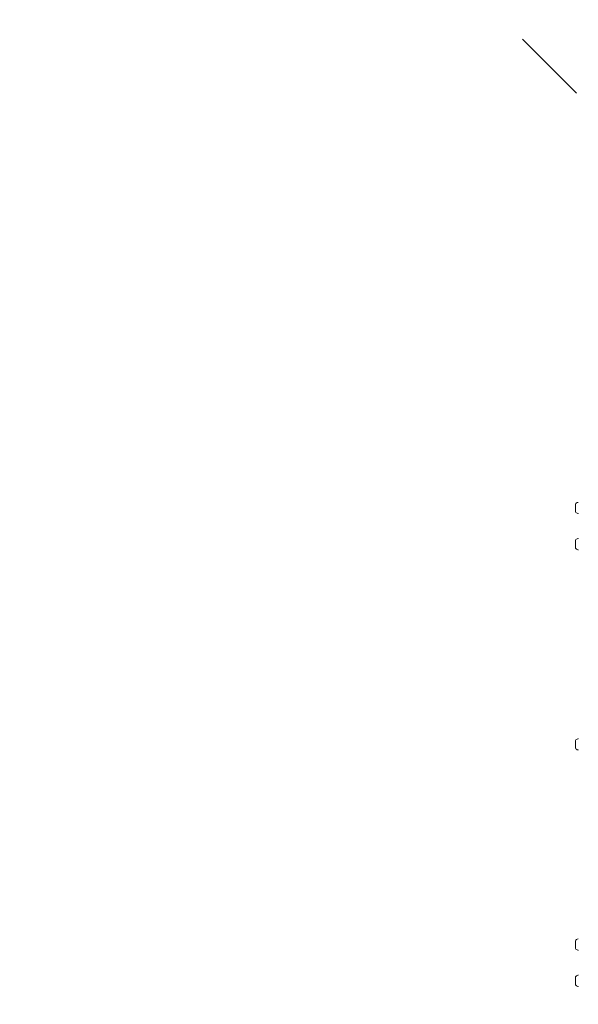
# Model space of a CAD drawing. Units: millimetres. Extents: x 7.3 to 15.5, y 2.7 to 13.1.
# Drawn here: x 9.3 to 10.2, y 8.9 to 10.6 of the extents above; entities that cross this region are included whole.
import ezdxf

# ---------------------------------------------------------------- set-up
doc = ezdxf.new("R2010")
doc.units = ezdxf.units.MM
doc.linetypes.add('HIDDEN', pattern=[0.1905, 0.127, -0.0635])
doc.layers.add('VUES', color=7, linetype='Continuous')
doc.styles.add('SLDTEXTSTYLE1', font='TXT', dxfattribs={"width": 0.75})
doc.dimstyles.new('SLDDIMSTYLE3', dxfattribs={"dimtxt": 0.15875, "dimasz": 0.08, "dimexe": 0, "dimexo": 0.0625, "dimgap": 0.039688, "dimtad": 2, "dimdec": 0, "dimlfac": 100, "dimrnd": 1e-09, "dimzin": 12, "dimdsep": 46, "dimtxsty": 'SLDTEXTSTYLE1', "dimblk1": 'DOT', "dimblk2": 'DOT', "dimsah": 1, "dimcen": 0.09, "dimadec": 0, "dimazin": 3, "dimtfac": 1, "dimtdec": 0, "dimtofl": 0, "dimtmove": 0, "dimatfit": 3, "dimldrblk": 'DOT', "dimfxl": 0, "dimfrac": 2, "dimtolj": 1, "dimtzin": 12, "dimarcsym": 0})

# ---------------------------------------------------------------- blocks, each defined once
blk = doc.blocks.new('_DOT')
at = {"color": 0, "linetype": 'ByBlock', "lineweight": -2}
blk.add_line((-0.5, 0), (-1, 0), dxfattribs=at)
at = {"color": 0, "linetype": 'ByBlock', "const_width": 0.5}
blk.add_lwpolyline([(-0.25, 0, 1), (0.25, 0, 1)], format="xyb", close=True, dxfattribs=at)
blk = doc.blocks.new('_D_8')
at = {"layer": 'VUES', "color": 7}
blk.add_line((13.5286, 12.8443), (9.3707, 12.8443), dxfattribs=at)
at = {"layer": 'VUES', "color": 7, "xscale": 0.08, "yscale": 0.08, "rotation": 180.0000000000004}
blk.add_blockref('_DOT', (9.3707, 12.8443, -0.4939), dxfattribs=at)
at = {"layer": 'VUES', "color": 7, "xscale": 0.08, "yscale": 0.08}
blk.add_blockref('_DOT', (13.5286, 12.8443, -0.4939), dxfattribs=at)
at = {"layer": 'VUES', "color": 7, "insert": (11.2093, 13.049, -0.4939), "char_height": 0.15875, "attachment_point": 1, "style": 'SLDTEXTSTYLE1'}
blk.add_mtext('416', dxfattribs=at)
blk = doc.blocks.new('_D_9')
at = {"layer": 'VUES', "color": 7}
blk.add_line((7.4869, 4.8411), (7.4869, 10.875), dxfattribs=at)
at = {"layer": 'VUES', "color": 7, "xscale": 0.08, "yscale": 0.08}
for p, rotation in [((7.4869, 10.875, -0.4939), 90.0000000000004), ((7.4869, 4.8411, -0.4939), 270.0000000000004)]:
    blk.add_blockref('_DOT', p, dxfattribs=dict(at, rotation=rotation))
at = {"layer": 'VUES', "color": 7, "insert": (7.2823, 7.6177, -0.4939), "char_height": 0.15875, "attachment_point": 1, "rotation": 90, "style": 'SLDTEXTSTYLE1'}
blk.add_mtext('603', dxfattribs=at)

msp = doc.modelspace()

# ---------------------------------------------------------------- linework, layer by layer
at = {"color": 7, "linetype": 'Continuous', "lineweight": 15}
for p, q in [((10.2205, 9.761), (10.2205, 9.7639)), ((10.2205, 9.7509), (10.2205, 9.761)), ((10.2205, 9.7008), (10.2205, 9.7038)), ((10.2205, 9.6908), (10.2205, 9.7008)), ((10.2205, 9.3683), (10.2205, 9.3713)), ((10.2205, 9.3583), (10.2205, 9.3683)), ((10.2205, 9.0358), (10.2205, 9.0388)), ((10.2205, 9.0258), (10.2205, 9.0358)), ((10.2205, 8.9757), (10.2205, 8.9786)), ((10.2205, 8.9656), (10.2205, 8.9757))]:
    msp.add_line(p, q, dxfattribs=at)
for centre, radius, start, end in [((10.2277, 9.7574), 0.0097, 106.5288, 137.9415), ((10.2248, 9.7672), 0.0005, 286.5288, 0), ((10.2277, 9.7574), 0.0097, 222.0585, 253.4712), ((10.2248, 9.7477), 0.0005, 0, 73.4712), ((10.2277, 9.6973), 0.0097, 106.5288, 137.9415), ((10.2248, 9.7071), 0.0005, 286.5288, 0), ((10.2277, 9.6973), 0.0097, 222.0585, 253.4712), ((10.2248, 9.6875), 0.0005, 0, 73.4712), ((10.2277, 9.3648), 0.0097, 106.5288, 137.9415), ((10.2248, 9.3746), 0.0005, 286.5288, 0), ((10.2277, 9.3648), 0.0097, 222.0585, 253.4712), ((10.2248, 9.355), 0.0005, 0, 73.4712), ((10.2248, 9.0421), 0.0005, 286.5288, 0), ((10.2277, 9.0323), 0.0097, 106.5288, 137.9415), ((10.2277, 9.0323), 0.0097, 222.0585, 253.4712), ((10.2248, 9.0225), 0.0005, 0, 73.4712), ((10.2277, 8.9721), 0.0097, 106.5288, 137.9415), ((10.2248, 8.9819), 0.0005, 286.5288, 0), ((10.2277, 8.9721), 0.0097, 222.0585, 253.4712), ((10.2248, 8.9623), 0.0005, 0, 73.4712)]:
    msp.add_arc(centre, radius, start, end, dxfattribs=at)
at = {"layer": 'VUES', "color": 7, "linetype": 'HIDDEN', "lineweight": 0}
msp.add_line((9.8116, 10.8571), (10.9805, 9.6883), dxfattribs=at)

# ---------------------------------------------------------------- dimensions: what is measured, and where the dimension line sits
at = {"layer": 'VUES', "color": 7}
dim = msp.add_linear_dim(base=(13.5286, 12.8443), p1=(9.3707, 8.3402), p2=(13.5286, 9.2937), dimstyle='SLDDIMSTYLE3', dxfattribs=at)
dim.commit()
dim.dimension.update_dxf_attribs({"geometry": '_D_8', "text_midpoint": (11.4497, 12.8443), "dimtype": 160})
dim = msp.add_linear_dim(base=(7.4869, 10.875), p1=(10.3673, 4.8411), p2=(12.8133, 10.875), angle=90, dimstyle='SLDDIMSTYLE3', dxfattribs=at)
dim.commit()
dim.dimension.update_dxf_attribs({"geometry": '_D_9', "text_midpoint": (7.4869, 7.858), "dimtype": 160})

doc.saveas('drawing.dxf')
